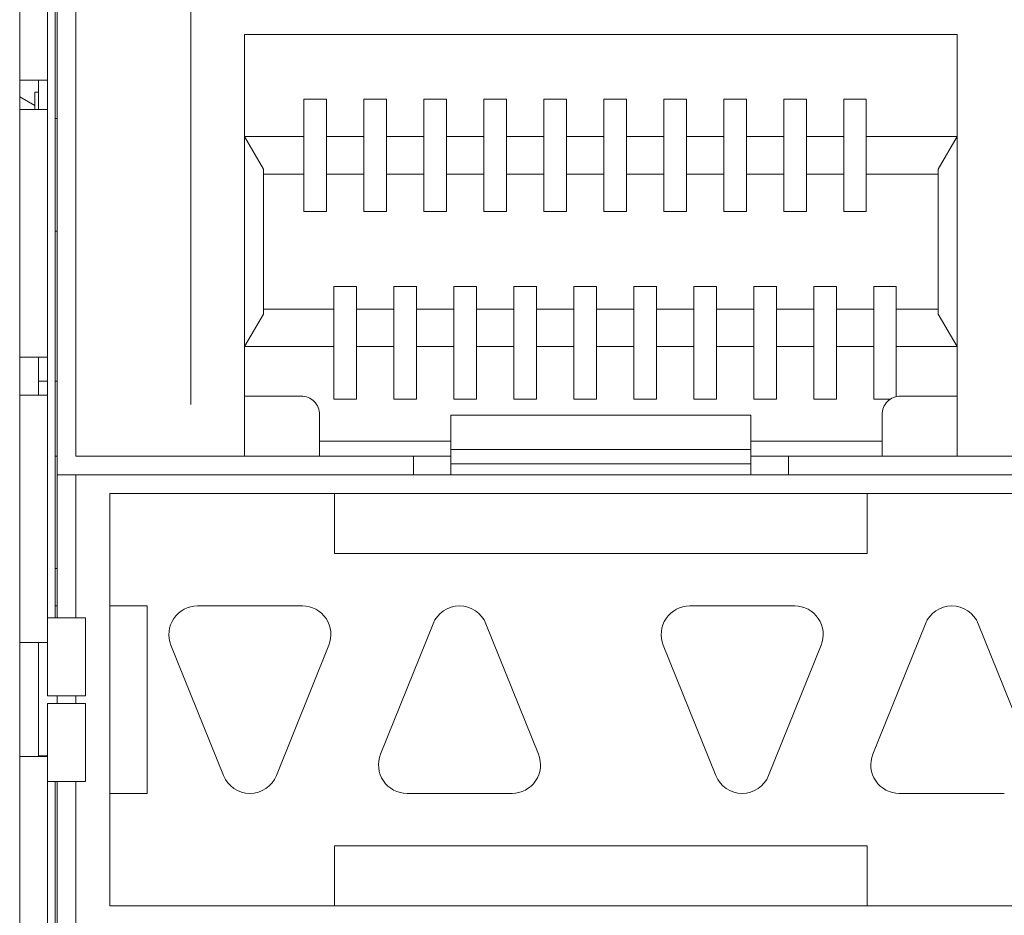
# Model space of a CAD drawing. Units: centimetres. Extents: x -21.6 to 21.4, y 4.8 to 14.9.
# Drawn here: x 16.7 to 18, y 10.9 to 12.1 of the extents above; entities that cross this region are included whole.
import ezdxf

# ---------------------------------------------------------------- set-up
doc = ezdxf.new("R2010")
doc.units = ezdxf.units.CM
doc.header["$MEASUREMENT"] = 0
doc.layers.add('Case ALL', color=7, linetype='Continuous')

msp = doc.modelspace()

# ---------------------------------------------------------------- linework, layer by layer
at = {"layer": 'Case ALL', "color": 250, "lineweight": 15}
for points, knots in [([(16.94084, 12.74059), (16.94084, 12.79581), (16.89606, 12.84059), (16.84084, 12.84059), (16.84084, 12.84059), (16.78561, 12.84059), (16.74084, 12.79581), (16.74084, 12.74059), (16.74084, 12.74059), (16.74084, 12.68536), (16.78561, 12.64059), (16.84083, 12.64059), (16.84083, 12.64059), (16.89606, 12.64058), (16.94083, 12.68536), (16.94084, 12.74058), (16.94114, 14.39718), (16.94084, 9.42739), (16.94084, 12.74059)], [0, 0, 0, 0, 0.2, 0.2, 0.2, 0.2, 0.4, 0.4, 0.4, 0.4, 0.6, 0.6, 0.6, 0.6, 1, 1, 1, 1.00001, 1.00001, 1.00001, 1.00001]), ([(17.11284, 11.56033), (17.11284, 11.56696), (17.1102, 11.57332), (17.10551, 11.57801), (17.10551, 11.57801), (17.10082, 11.5827), (17.09447, 11.58533), (17.08784, 11.58533)], [0, 0, 0, 0, 0.3333333, 0.3333333, 0.3333333, 0.3333333, 1, 1, 1, 1]), ([(17.88784, 11.58533), (17.8812, 11.58533), (17.87485, 11.5827), (17.87016, 11.57801), (17.87016, 11.57801), (17.86547, 11.57332), (17.86284, 11.56696), (17.86284, 11.56033)], [0, 0, 0, 0, 0.3333333, 0.3333333, 0.3333333, 0.3333333, 1, 1, 1, 1]), ([(16.94984, 11.30533), (16.93721, 11.30533), (16.92541, 11.29906), (16.91835, 11.28861), (16.91835, 11.28861), (16.91128, 11.27815), (16.90987, 11.26487), (16.91458, 11.25316)], [0, 0, 0, 0, 0.3333333, 0.3333333, 0.3333333, 0.3333333, 1, 1, 1, 1]), ([(17.12509, 11.25316), (17.1298, 11.26487), (17.12839, 11.27815), (17.12132, 11.28861), (17.12132, 11.28861), (17.11426, 11.29906), (17.10246, 11.30533), (17.08984, 11.30533)], [0, 0, 0, 0, 0.3333333, 0.3333333, 0.3333333, 0.3333333, 1, 1, 1, 1]), ([(17.33459, 11.28152), (17.3288, 11.2959), (17.31485, 11.30533), (17.29934, 11.30533), (17.29934, 11.30533), (17.28382, 11.30533), (17.26987, 11.2959), (17.26408, 11.28152)], [0, 0, 0, 0, 0.3333333, 0.3333333, 0.3333333, 0.3333333, 1, 1, 1, 1]), ([(17.60634, 11.30533), (17.59371, 11.30533), (17.58191, 11.29906), (17.57485, 11.28861), (17.57485, 11.28861), (17.56778, 11.27815), (17.56637, 11.26487), (17.57108, 11.25316)], [0, 0, 0, 0, 0.3333333, 0.3333333, 0.3333333, 0.3333333, 1, 1, 1, 1]), ([(17.78159, 11.25316), (17.7863, 11.26487), (17.78489, 11.27815), (17.77782, 11.28861), (17.77782, 11.28861), (17.77076, 11.29906), (17.75896, 11.30533), (17.74634, 11.30533)], [0, 0, 0, 0, 0.3333333, 0.3333333, 0.3333333, 0.3333333, 1, 1, 1, 1]), ([(17.99109, 11.28152), (17.9853, 11.2959), (17.97135, 11.30533), (17.95584, 11.30533), (17.95584, 11.30533), (17.94032, 11.30533), (17.92637, 11.2959), (17.92058, 11.28152)], [0, 0, 0, 0, 0.3333333, 0.3333333, 0.3333333, 0.3333333, 1, 1, 1, 1]), ([(17.19408, 11.10752), (17.18937, 11.09581), (17.19078, 11.08253), (17.19785, 11.07207), (17.19785, 11.07207), (17.20491, 11.06161), (17.21671, 11.05534), (17.22934, 11.05534)], [0, 0, 0, 0, 0.3333333, 0.3333333, 0.3333333, 0.3333333, 1, 1, 1, 1]), ([(17.36934, 11.05534), (17.38196, 11.05534), (17.39376, 11.06161), (17.40082, 11.07207), (17.40082, 11.07207), (17.40789, 11.08253), (17.4093, 11.09581), (17.40459, 11.10752)], [0, 0, 0, 0, 0.3333333, 0.3333333, 0.3333333, 0.3333333, 1, 1, 1, 1]), ([(17.85058, 11.10752), (17.84587, 11.09581), (17.84728, 11.08253), (17.85435, 11.07207), (17.85435, 11.07207), (17.86141, 11.06161), (17.87321, 11.05534), (17.88584, 11.05534)], [0, 0, 0, 0, 0.3333333, 0.3333333, 0.3333333, 0.3333333, 1, 1, 1, 1]), ([(16.98458, 11.07916), (16.99037, 11.06477), (17.00432, 11.05534), (17.01984, 11.05534), (17.01984, 11.05534), (17.03535, 11.05534), (17.0493, 11.06477), (17.05509, 11.07916)], [0, 0, 0, 0, 0.3333333, 0.3333333, 0.3333333, 0.3333333, 1, 1, 1, 1]), ([(17.64108, 11.07916), (17.64687, 11.06477), (17.66082, 11.05534), (17.67634, 11.05534), (17.67634, 11.05534), (17.69185, 11.05534), (17.7058, 11.06477), (17.71159, 11.07916)], [0, 0, 0, 0, 0.3333333, 0.3333333, 0.3333333, 0.3333333, 1, 1, 1, 1])]:
    msp.add_open_spline(points, degree=3, knots=knots, dxfattribs=at)
for points in [[(16.71284, 12.48059), (16.71284, 12.48059), (16.71284, 9.8806), (16.71284, 9.8806)], [(16.75014, 12.39233), (16.75014, 12.39233), (16.75014, 11.28954), (16.75014, 11.28954)], [(16.76034, 11.28954), (16.76034, 11.28954), (16.76034, 12.39233), (16.76034, 12.39233)], [(16.76283, 12.38033), (16.76283, 12.38033), (16.76283, 11.48033), (16.76283, 11.48033)], [(16.78784, 11.50533), (16.78784, 11.50533), (16.78784, 12.38033), (16.78784, 12.38033)], [(17.96284, 12.06733), (17.96284, 12.06733), (17.01284, 12.06733), (17.01284, 12.06733)], [(17.01284, 12.06733), (17.01284, 12.06733), (17.01284, 11.50533), (17.01284, 11.50533)], [(17.96284, 11.50533), (17.96284, 11.50533), (17.96284, 12.06733), (17.96284, 12.06733)], [(16.74329, 12.00653), (16.74329, 12.00653), (16.71284, 12.00653), (16.71284, 12.00653)], [(16.73783, 12.00653), (16.73783, 12.00653), (16.73783, 11.96725), (16.73783, 11.96725)], [(16.74329, 12.00653), (16.74329, 12.00653), (16.75014, 12.00653), (16.75014, 12.00653)], [(16.73284, 11.96725), (16.73284, 11.96725), (16.73284, 11.99033), (16.73284, 11.99033)], [(16.73783, 11.99033), (16.73783, 11.99033), (16.73284, 11.99033), (16.73284, 11.99033)], [(16.71284, 11.98448), (16.71284, 11.98448), (16.73284, 11.97293), (16.73284, 11.97293)], [(17.09184, 11.98133), (17.09184, 11.98133), (17.12183, 11.98133), (17.12183, 11.98133)], [(17.09184, 11.93133), (17.09184, 11.93133), (17.09184, 11.98133), (17.09184, 11.98133)], [(17.12183, 11.98133), (17.12183, 11.98133), (17.12183, 11.93133), (17.12183, 11.93133)], [(17.17184, 11.98133), (17.17184, 11.98133), (17.20183, 11.98133), (17.20183, 11.98133)], [(17.17184, 11.93133), (17.17184, 11.93133), (17.17184, 11.98133), (17.17184, 11.98133)], [(17.20183, 11.98133), (17.20183, 11.98133), (17.20183, 11.93133), (17.20183, 11.93133)], [(17.25184, 11.98133), (17.25184, 11.98133), (17.28183, 11.98133), (17.28183, 11.98133)], [(17.25184, 11.93133), (17.25184, 11.93133), (17.25184, 11.98133), (17.25184, 11.98133)], [(17.28183, 11.98133), (17.28183, 11.98133), (17.28183, 11.93133), (17.28183, 11.93133)], [(17.33184, 11.98133), (17.33184, 11.98133), (17.36184, 11.98133), (17.36184, 11.98133)], [(17.33184, 11.93133), (17.33184, 11.93133), (17.33184, 11.98133), (17.33184, 11.98133)], [(17.36184, 11.98133), (17.36184, 11.98133), (17.36184, 11.93133), (17.36184, 11.93133)], [(17.41184, 11.98133), (17.41184, 11.98133), (17.44184, 11.98133), (17.44184, 11.98133)], [(17.41184, 11.93133), (17.41184, 11.93133), (17.41184, 11.98133), (17.41184, 11.98133)], [(17.44184, 11.98133), (17.44184, 11.98133), (17.44184, 11.93133), (17.44184, 11.93133)], [(17.49184, 11.98133), (17.49184, 11.98133), (17.52184, 11.98133), (17.52184, 11.98133)], [(17.49184, 11.93133), (17.49184, 11.93133), (17.49184, 11.98133), (17.49184, 11.98133)], [(17.52184, 11.98133), (17.52184, 11.98133), (17.52184, 11.93133), (17.52184, 11.93133)], [(17.57183, 11.98133), (17.57183, 11.98133), (17.60184, 11.98133), (17.60184, 11.98133)], [(17.57183, 11.93133), (17.57183, 11.93133), (17.57183, 11.98133), (17.57183, 11.98133)], [(17.60184, 11.98133), (17.60184, 11.98133), (17.60184, 11.93133), (17.60184, 11.93133)], [(17.65183, 11.98133), (17.65183, 11.98133), (17.68184, 11.98133), (17.68184, 11.98133)], [(17.65183, 11.93133), (17.65183, 11.93133), (17.65183, 11.98133), (17.65183, 11.98133)], [(17.68184, 11.98133), (17.68184, 11.98133), (17.68184, 11.93133), (17.68184, 11.93133)], [(17.73183, 11.98133), (17.73183, 11.98133), (17.76184, 11.98133), (17.76184, 11.98133)], [(17.73183, 11.93133), (17.73183, 11.93133), (17.73183, 11.98133), (17.73183, 11.98133)], [(17.76184, 11.98133), (17.76184, 11.98133), (17.76184, 11.93133), (17.76184, 11.93133)], [(17.81183, 11.98133), (17.81183, 11.98133), (17.84184, 11.98133), (17.84184, 11.98133)], [(17.81183, 11.93133), (17.81183, 11.93133), (17.81183, 11.98133), (17.81183, 11.98133)], [(17.84184, 11.98133), (17.84184, 11.98133), (17.84184, 11.93133), (17.84184, 11.93133)], [(16.71284, 11.96725), (16.71284, 11.96725), (16.74329, 11.96725), (16.74329, 11.96725)], [(16.75014, 11.96725), (16.75014, 11.96725), (16.74329, 11.96725), (16.74329, 11.96725)], [(16.76283, 11.95533), (16.76283, 11.95533), (16.76034, 11.95533), (16.76034, 11.95533)], [(17.01284, 11.93133), (17.01284, 11.93133), (17.09184, 11.93133), (17.09184, 11.93133)], [(17.03784, 11.88803), (17.03784, 11.88803), (17.01284, 11.93133), (17.01284, 11.93133)], [(17.09184, 11.88133), (17.09184, 11.88133), (17.09184, 11.93133), (17.09184, 11.93133)], [(17.12183, 11.93133), (17.12183, 11.93133), (17.17184, 11.93133), (17.17184, 11.93133)], [(17.12183, 11.93133), (17.12183, 11.93133), (17.12183, 11.88133), (17.12183, 11.88133)], [(17.17184, 11.88133), (17.17184, 11.88133), (17.17184, 11.93133), (17.17184, 11.93133)], [(17.20183, 11.93133), (17.20183, 11.93133), (17.25184, 11.93133), (17.25184, 11.93133)], [(17.20183, 11.93133), (17.20183, 11.93133), (17.20183, 11.88133), (17.20183, 11.88133)], [(17.25184, 11.88133), (17.25184, 11.88133), (17.25184, 11.93133), (17.25184, 11.93133)], [(17.28183, 11.93133), (17.28183, 11.93133), (17.33184, 11.93133), (17.33184, 11.93133)], [(17.28183, 11.93133), (17.28183, 11.93133), (17.28183, 11.88133), (17.28183, 11.88133)], [(17.33184, 11.88133), (17.33184, 11.88133), (17.33184, 11.93133), (17.33184, 11.93133)], [(17.36184, 11.93133), (17.36184, 11.93133), (17.41184, 11.93133), (17.41184, 11.93133)], [(17.36184, 11.93133), (17.36184, 11.93133), (17.36184, 11.88133), (17.36184, 11.88133)], [(17.41184, 11.88133), (17.41184, 11.88133), (17.41184, 11.93133), (17.41184, 11.93133)], [(17.44184, 11.93133), (17.44184, 11.93133), (17.49184, 11.93133), (17.49184, 11.93133)], [(17.44184, 11.93133), (17.44184, 11.93133), (17.44184, 11.88133), (17.44184, 11.88133)], [(17.49184, 11.88133), (17.49184, 11.88133), (17.49184, 11.93133), (17.49184, 11.93133)], [(17.52184, 11.93133), (17.52184, 11.93133), (17.57183, 11.93133), (17.57183, 11.93133)], [(17.52184, 11.93133), (17.52184, 11.93133), (17.52184, 11.88133), (17.52184, 11.88133)], [(17.57183, 11.88133), (17.57183, 11.88133), (17.57183, 11.93133), (17.57183, 11.93133)], [(17.60184, 11.93133), (17.60184, 11.93133), (17.65183, 11.93133), (17.65183, 11.93133)], [(17.60184, 11.93133), (17.60184, 11.93133), (17.60184, 11.88133), (17.60184, 11.88133)], [(17.65183, 11.88133), (17.65183, 11.88133), (17.65183, 11.93133), (17.65183, 11.93133)], [(17.68184, 11.93133), (17.68184, 11.93133), (17.73183, 11.93133), (17.73183, 11.93133)], [(17.68184, 11.93133), (17.68184, 11.93133), (17.68184, 11.88133), (17.68184, 11.88133)], [(17.73183, 11.88133), (17.73183, 11.88133), (17.73183, 11.93133), (17.73183, 11.93133)], [(17.76184, 11.93133), (17.76184, 11.93133), (17.81183, 11.93133), (17.81183, 11.93133)], [(17.76184, 11.93133), (17.76184, 11.93133), (17.76184, 11.88133), (17.76184, 11.88133)], [(17.81183, 11.88133), (17.81183, 11.88133), (17.81183, 11.93133), (17.81183, 11.93133)], [(17.84184, 11.93133), (17.84184, 11.93133), (17.96284, 11.93133), (17.96284, 11.93133)], [(17.84184, 11.93133), (17.84184, 11.93133), (17.84184, 11.88133), (17.84184, 11.88133)], [(17.96284, 11.93133), (17.96284, 11.93133), (17.93784, 11.88803), (17.93784, 11.88803)], [(17.03784, 11.69463), (17.03784, 11.69463), (17.03784, 11.88803), (17.03784, 11.88803)], [(17.93784, 11.88803), (17.93784, 11.88803), (17.93784, 11.69463), (17.93784, 11.69463)], [(17.03784, 11.88133), (17.03784, 11.88133), (17.09184, 11.88133), (17.09184, 11.88133)], [(17.09184, 11.83133), (17.09184, 11.83133), (17.09184, 11.88133), (17.09184, 11.88133)], [(17.12183, 11.88133), (17.12183, 11.88133), (17.17184, 11.88133), (17.17184, 11.88133)], [(17.12183, 11.88133), (17.12183, 11.88133), (17.12183, 11.83133), (17.12183, 11.83133)], [(17.17184, 11.83133), (17.17184, 11.83133), (17.17184, 11.88133), (17.17184, 11.88133)], [(17.20183, 11.88133), (17.20183, 11.88133), (17.25184, 11.88133), (17.25184, 11.88133)], [(17.20183, 11.88133), (17.20183, 11.88133), (17.20183, 11.83133), (17.20183, 11.83133)], [(17.25184, 11.83133), (17.25184, 11.83133), (17.25184, 11.88133), (17.25184, 11.88133)], [(17.28183, 11.88133), (17.28183, 11.88133), (17.33184, 11.88133), (17.33184, 11.88133)], [(17.28183, 11.88133), (17.28183, 11.88133), (17.28183, 11.83133), (17.28183, 11.83133)], [(17.33184, 11.83133), (17.33184, 11.83133), (17.33184, 11.88133), (17.33184, 11.88133)], [(17.36184, 11.88133), (17.36184, 11.88133), (17.41184, 11.88133), (17.41184, 11.88133)], [(17.36184, 11.88133), (17.36184, 11.88133), (17.36184, 11.83133), (17.36184, 11.83133)], [(17.41184, 11.83133), (17.41184, 11.83133), (17.41184, 11.88133), (17.41184, 11.88133)], [(17.44184, 11.88133), (17.44184, 11.88133), (17.49184, 11.88133), (17.49184, 11.88133)], [(17.44184, 11.88133), (17.44184, 11.88133), (17.44184, 11.83133), (17.44184, 11.83133)], [(17.49184, 11.83133), (17.49184, 11.83133), (17.49184, 11.88133), (17.49184, 11.88133)], [(17.52184, 11.88133), (17.52184, 11.88133), (17.57183, 11.88133), (17.57183, 11.88133)], [(17.52184, 11.88133), (17.52184, 11.88133), (17.52184, 11.83133), (17.52184, 11.83133)], [(17.57183, 11.83133), (17.57183, 11.83133), (17.57183, 11.88133), (17.57183, 11.88133)], [(17.60184, 11.88133), (17.60184, 11.88133), (17.65183, 11.88133), (17.65183, 11.88133)], [(17.60184, 11.88133), (17.60184, 11.88133), (17.60184, 11.83133), (17.60184, 11.83133)], [(17.65183, 11.83133), (17.65183, 11.83133), (17.65183, 11.88133), (17.65183, 11.88133)], [(17.68184, 11.88133), (17.68184, 11.88133), (17.73183, 11.88133), (17.73183, 11.88133)], [(17.68184, 11.88133), (17.68184, 11.88133), (17.68184, 11.83133), (17.68184, 11.83133)], [(17.73183, 11.83133), (17.73183, 11.83133), (17.73183, 11.88133), (17.73183, 11.88133)], [(17.76184, 11.88133), (17.76184, 11.88133), (17.81183, 11.88133), (17.81183, 11.88133)], [(17.76184, 11.88133), (17.76184, 11.88133), (17.76184, 11.83133), (17.76184, 11.83133)], [(17.81183, 11.83133), (17.81183, 11.83133), (17.81183, 11.88133), (17.81183, 11.88133)], [(17.84184, 11.88133), (17.84184, 11.88133), (17.93784, 11.88133), (17.93784, 11.88133)], [(17.84184, 11.88133), (17.84184, 11.88133), (17.84184, 11.83133), (17.84184, 11.83133)], [(17.12183, 11.83133), (17.12183, 11.83133), (17.09184, 11.83133), (17.09184, 11.83133)], [(17.20183, 11.83133), (17.20183, 11.83133), (17.17184, 11.83133), (17.17184, 11.83133)], [(17.28183, 11.83133), (17.28183, 11.83133), (17.25184, 11.83133), (17.25184, 11.83133)], [(17.36184, 11.83133), (17.36184, 11.83133), (17.33184, 11.83133), (17.33184, 11.83133)], [(17.44184, 11.83133), (17.44184, 11.83133), (17.41184, 11.83133), (17.41184, 11.83133)], [(17.52184, 11.83133), (17.52184, 11.83133), (17.49184, 11.83133), (17.49184, 11.83133)], [(17.60184, 11.83133), (17.60184, 11.83133), (17.57183, 11.83133), (17.57183, 11.83133)], [(17.68184, 11.83133), (17.68184, 11.83133), (17.65183, 11.83133), (17.65183, 11.83133)], [(17.76184, 11.83133), (17.76184, 11.83133), (17.73183, 11.83133), (17.73183, 11.83133)], [(17.84184, 11.83133), (17.84184, 11.83133), (17.81183, 11.83133), (17.81183, 11.83133)], [(16.76283, 11.80533), (16.76283, 11.80533), (16.76034, 11.80533), (16.76034, 11.80533)], [(17.13183, 11.73133), (17.13183, 11.73133), (17.16184, 11.73133), (17.16184, 11.73133)], [(17.13183, 11.70133), (17.13183, 11.70133), (17.13183, 11.73133), (17.13183, 11.73133)], [(17.16184, 11.73133), (17.16184, 11.73133), (17.16184, 11.70133), (17.16184, 11.70133)], [(17.21183, 11.73133), (17.21183, 11.73133), (17.24184, 11.73133), (17.24184, 11.73133)], [(17.21183, 11.70133), (17.21183, 11.70133), (17.21183, 11.73133), (17.21183, 11.73133)], [(17.24184, 11.73133), (17.24184, 11.73133), (17.24184, 11.70133), (17.24184, 11.70133)], [(17.29183, 11.73133), (17.29183, 11.73133), (17.32184, 11.73133), (17.32184, 11.73133)], [(17.29183, 11.70133), (17.29183, 11.70133), (17.29183, 11.73133), (17.29183, 11.73133)], [(17.32184, 11.73133), (17.32184, 11.73133), (17.32184, 11.70133), (17.32184, 11.70133)], [(17.37183, 11.73133), (17.37183, 11.73133), (17.40184, 11.73133), (17.40184, 11.73133)], [(17.37183, 11.70133), (17.37183, 11.70133), (17.37183, 11.73133), (17.37183, 11.73133)], [(17.40184, 11.73133), (17.40184, 11.73133), (17.40184, 11.70133), (17.40184, 11.70133)], [(17.45184, 11.73133), (17.45184, 11.73133), (17.48183, 11.73133), (17.48183, 11.73133)], [(17.45184, 11.70133), (17.45184, 11.70133), (17.45184, 11.73133), (17.45184, 11.73133)], [(17.48183, 11.73133), (17.48183, 11.73133), (17.48183, 11.70133), (17.48183, 11.70133)], [(17.53184, 11.73133), (17.53184, 11.73133), (17.56183, 11.73133), (17.56183, 11.73133)], [(17.53184, 11.70133), (17.53184, 11.70133), (17.53184, 11.73133), (17.53184, 11.73133)], [(17.56183, 11.73133), (17.56183, 11.73133), (17.56183, 11.70133), (17.56183, 11.70133)], [(17.61184, 11.73133), (17.61184, 11.73133), (17.64183, 11.73133), (17.64183, 11.73133)], [(17.61184, 11.70133), (17.61184, 11.70133), (17.61184, 11.73133), (17.61184, 11.73133)], [(17.64183, 11.73133), (17.64183, 11.73133), (17.64183, 11.70133), (17.64183, 11.70133)], [(17.69184, 11.73133), (17.69184, 11.73133), (17.72183, 11.73133), (17.72183, 11.73133)], [(17.69184, 11.70133), (17.69184, 11.70133), (17.69184, 11.73133), (17.69184, 11.73133)], [(17.72183, 11.73133), (17.72183, 11.73133), (17.72183, 11.70133), (17.72183, 11.70133)], [(17.77184, 11.73133), (17.77184, 11.73133), (17.80184, 11.73133), (17.80184, 11.73133)], [(17.77184, 11.70133), (17.77184, 11.70133), (17.77184, 11.73133), (17.77184, 11.73133)], [(17.80184, 11.73133), (17.80184, 11.73133), (17.80184, 11.70133), (17.80184, 11.70133)], [(17.85184, 11.73133), (17.85184, 11.73133), (17.88184, 11.73133), (17.88184, 11.73133)], [(17.85184, 11.70133), (17.85184, 11.70133), (17.85184, 11.73133), (17.85184, 11.73133)], [(17.88184, 11.73133), (17.88184, 11.73133), (17.88184, 11.70133), (17.88184, 11.70133)], [(17.13183, 11.70133), (17.13183, 11.70133), (17.03784, 11.70133), (17.03784, 11.70133)], [(17.13183, 11.65133), (17.13183, 11.65133), (17.13183, 11.70133), (17.13183, 11.70133)], [(17.21183, 11.70133), (17.21183, 11.70133), (17.16184, 11.70133), (17.16184, 11.70133)], [(17.16184, 11.70133), (17.16184, 11.70133), (17.16184, 11.65133), (17.16184, 11.65133)], [(17.21183, 11.65133), (17.21183, 11.65133), (17.21183, 11.70133), (17.21183, 11.70133)], [(17.29183, 11.70133), (17.29183, 11.70133), (17.24184, 11.70133), (17.24184, 11.70133)], [(17.24184, 11.70133), (17.24184, 11.70133), (17.24184, 11.65133), (17.24184, 11.65133)], [(17.29183, 11.65133), (17.29183, 11.65133), (17.29183, 11.70133), (17.29183, 11.70133)], [(17.37183, 11.70133), (17.37183, 11.70133), (17.32184, 11.70133), (17.32184, 11.70133)], [(17.32184, 11.70133), (17.32184, 11.70133), (17.32184, 11.65133), (17.32184, 11.65133)], [(17.37183, 11.65133), (17.37183, 11.65133), (17.37183, 11.70133), (17.37183, 11.70133)], [(17.45184, 11.70133), (17.45184, 11.70133), (17.40184, 11.70133), (17.40184, 11.70133)], [(17.40184, 11.70133), (17.40184, 11.70133), (17.40184, 11.65133), (17.40184, 11.65133)], [(17.45184, 11.65133), (17.45184, 11.65133), (17.45184, 11.70133), (17.45184, 11.70133)], [(17.48183, 11.70133), (17.48183, 11.70133), (17.48183, 11.65133), (17.48183, 11.65133)], [(17.53184, 11.70133), (17.53184, 11.70133), (17.48183, 11.70133), (17.48183, 11.70133)], [(17.53184, 11.65133), (17.53184, 11.65133), (17.53184, 11.70133), (17.53184, 11.70133)], [(17.61184, 11.70133), (17.61184, 11.70133), (17.56183, 11.70133), (17.56183, 11.70133)], [(17.56183, 11.70133), (17.56183, 11.70133), (17.56183, 11.65133), (17.56183, 11.65133)], [(17.61184, 11.65133), (17.61184, 11.65133), (17.61184, 11.70133), (17.61184, 11.70133)], [(17.69184, 11.70133), (17.69184, 11.70133), (17.64183, 11.70133), (17.64183, 11.70133)], [(17.64183, 11.70133), (17.64183, 11.70133), (17.64183, 11.65133), (17.64183, 11.65133)], [(17.69184, 11.65133), (17.69184, 11.65133), (17.69184, 11.70133), (17.69184, 11.70133)], [(17.77184, 11.70133), (17.77184, 11.70133), (17.72183, 11.70133), (17.72183, 11.70133)], [(17.72183, 11.70133), (17.72183, 11.70133), (17.72183, 11.65133), (17.72183, 11.65133)], [(17.77184, 11.65133), (17.77184, 11.65133), (17.77184, 11.70133), (17.77184, 11.70133)], [(17.80184, 11.70133), (17.80184, 11.70133), (17.80184, 11.65133), (17.80184, 11.65133)], [(17.85184, 11.70133), (17.85184, 11.70133), (17.80184, 11.70133), (17.80184, 11.70133)], [(17.85184, 11.65133), (17.85184, 11.65133), (17.85184, 11.70133), (17.85184, 11.70133)], [(17.93784, 11.70133), (17.93784, 11.70133), (17.88184, 11.70133), (17.88184, 11.70133)], [(17.88184, 11.70133), (17.88184, 11.70133), (17.88184, 11.65133), (17.88184, 11.65133)], [(17.01284, 11.65133), (17.01284, 11.65133), (17.03784, 11.69463), (17.03784, 11.69463)], [(17.93784, 11.69463), (17.93784, 11.69463), (17.96284, 11.65133), (17.96284, 11.65133)], [(17.13183, 11.65133), (17.13183, 11.65133), (17.01284, 11.65133), (17.01284, 11.65133)], [(17.13183, 11.58133), (17.13183, 11.58133), (17.13183, 11.65133), (17.13183, 11.65133)], [(17.16184, 11.65133), (17.16184, 11.65133), (17.16184, 11.58133), (17.16184, 11.58133)], [(17.21183, 11.65133), (17.21183, 11.65133), (17.16184, 11.65133), (17.16184, 11.65133)], [(17.21183, 11.58133), (17.21183, 11.58133), (17.21183, 11.65133), (17.21183, 11.65133)], [(17.24184, 11.65133), (17.24184, 11.65133), (17.24184, 11.58133), (17.24184, 11.58133)], [(17.29183, 11.65133), (17.29183, 11.65133), (17.24184, 11.65133), (17.24184, 11.65133)], [(17.29183, 11.58133), (17.29183, 11.58133), (17.29183, 11.65133), (17.29183, 11.65133)], [(17.32184, 11.65133), (17.32184, 11.65133), (17.32184, 11.58133), (17.32184, 11.58133)], [(17.37183, 11.65133), (17.37183, 11.65133), (17.32184, 11.65133), (17.32184, 11.65133)], [(17.37183, 11.58133), (17.37183, 11.58133), (17.37183, 11.65133), (17.37183, 11.65133)], [(17.40184, 11.65133), (17.40184, 11.65133), (17.40184, 11.58133), (17.40184, 11.58133)], [(17.45184, 11.65133), (17.45184, 11.65133), (17.40184, 11.65133), (17.40184, 11.65133)], [(17.45184, 11.58133), (17.45184, 11.58133), (17.45184, 11.65133), (17.45184, 11.65133)], [(17.48183, 11.65133), (17.48183, 11.65133), (17.48183, 11.58133), (17.48183, 11.58133)], [(17.53184, 11.65133), (17.53184, 11.65133), (17.48183, 11.65133), (17.48183, 11.65133)], [(17.53184, 11.58133), (17.53184, 11.58133), (17.53184, 11.65133), (17.53184, 11.65133)], [(17.56183, 11.65133), (17.56183, 11.65133), (17.56183, 11.58133), (17.56183, 11.58133)], [(17.61184, 11.65133), (17.61184, 11.65133), (17.56183, 11.65133), (17.56183, 11.65133)], [(17.61184, 11.58133), (17.61184, 11.58133), (17.61184, 11.65133), (17.61184, 11.65133)], [(17.64183, 11.65133), (17.64183, 11.65133), (17.64183, 11.58133), (17.64183, 11.58133)], [(17.69184, 11.65133), (17.69184, 11.65133), (17.64183, 11.65133), (17.64183, 11.65133)], [(17.69184, 11.58133), (17.69184, 11.58133), (17.69184, 11.65133), (17.69184, 11.65133)], [(17.72183, 11.65133), (17.72183, 11.65133), (17.72183, 11.58133), (17.72183, 11.58133)], [(17.77184, 11.65133), (17.77184, 11.65133), (17.72183, 11.65133), (17.72183, 11.65133)], [(17.77184, 11.58133), (17.77184, 11.58133), (17.77184, 11.65133), (17.77184, 11.65133)], [(17.80184, 11.65133), (17.80184, 11.65133), (17.80184, 11.58133), (17.80184, 11.58133)], [(17.85184, 11.65133), (17.85184, 11.65133), (17.80184, 11.65133), (17.80184, 11.65133)], [(17.85184, 11.58133), (17.85184, 11.58133), (17.85184, 11.65133), (17.85184, 11.65133)], [(17.96284, 11.65133), (17.96284, 11.65133), (17.88184, 11.65133), (17.88184, 11.65133)], [(17.88184, 11.65133), (17.88184, 11.65133), (17.88184, 11.5846), (17.88184, 11.5846)], [(16.74329, 11.63725), (16.74329, 11.63725), (16.71284, 11.63725), (16.71284, 11.63725)], [(16.73783, 11.63725), (16.73783, 11.63725), (16.73783, 11.60533), (16.73783, 11.60533)], [(16.74329, 11.63725), (16.74329, 11.63725), (16.75014, 11.63725), (16.75014, 11.63725)], [(16.73783, 11.60533), (16.73783, 11.60533), (16.73783, 11.58653), (16.73783, 11.58653)], [(16.75014, 11.60533), (16.75014, 11.60533), (16.73783, 11.60533), (16.73783, 11.60533)], [(16.76283, 11.60533), (16.76283, 11.60533), (16.76034, 11.60533), (16.76034, 11.60533)], [(16.71284, 11.58653), (16.71284, 11.58653), (16.74329, 11.58653), (16.74329, 11.58653)], [(16.75014, 11.58653), (16.75014, 11.58653), (16.74329, 11.58653), (16.74329, 11.58653)], [(17.08783, 11.58533), (17.08783, 11.58533), (17.01284, 11.58533), (17.01284, 11.58533)], [(17.16184, 11.58133), (17.16184, 11.58133), (17.13183, 11.58133), (17.13183, 11.58133)], [(17.24184, 11.58133), (17.24184, 11.58133), (17.21183, 11.58133), (17.21183, 11.58133)], [(17.32184, 11.58133), (17.32184, 11.58133), (17.29183, 11.58133), (17.29183, 11.58133)], [(17.40184, 11.58133), (17.40184, 11.58133), (17.37183, 11.58133), (17.37183, 11.58133)], [(17.48183, 11.58133), (17.48183, 11.58133), (17.45184, 11.58133), (17.45184, 11.58133)], [(17.56183, 11.58133), (17.56183, 11.58133), (17.53184, 11.58133), (17.53184, 11.58133)], [(17.64183, 11.58133), (17.64183, 11.58133), (17.61184, 11.58133), (17.61184, 11.58133)], [(17.72183, 11.58133), (17.72183, 11.58133), (17.69184, 11.58133), (17.69184, 11.58133)], [(17.80184, 11.58133), (17.80184, 11.58133), (17.77184, 11.58133), (17.77184, 11.58133)], [(17.87427, 11.58133), (17.87427, 11.58133), (17.85184, 11.58133), (17.85184, 11.58133)], [(17.96284, 11.58533), (17.96284, 11.58533), (17.88783, 11.58533), (17.88783, 11.58533)], [(17.11283, 11.50533), (17.11283, 11.50533), (17.11283, 11.56033), (17.11283, 11.56033)], [(17.68783, 11.55968), (17.68783, 11.55968), (17.28784, 11.55968), (17.28784, 11.55968)], [(17.28784, 11.55968), (17.28784, 11.55968), (17.28784, 11.54746), (17.28784, 11.54746)], [(17.68783, 11.54746), (17.68783, 11.54746), (17.68783, 11.55968), (17.68783, 11.55968)], [(17.86284, 11.50533), (17.86284, 11.50533), (17.86284, 11.56033), (17.86284, 11.56033)], [(17.28784, 11.51416), (17.28784, 11.51416), (17.28784, 11.54746), (17.28784, 11.54746)], [(17.68783, 11.51416), (17.68783, 11.51416), (17.68783, 11.54746), (17.68783, 11.54746)], [(17.28784, 11.52533), (17.28784, 11.52533), (17.11283, 11.52533), (17.11283, 11.52533)], [(17.86284, 11.52533), (17.86284, 11.52533), (17.68783, 11.52533), (17.68783, 11.52533)], [(16.76283, 11.50533), (16.76283, 11.50533), (16.76034, 11.50533), (16.76034, 11.50533)], [(17.23784, 11.50533), (17.23784, 11.50533), (16.78784, 11.50533), (16.78784, 11.50533)], [(17.23784, 11.48033), (17.23784, 11.48033), (17.23784, 11.50533), (17.23784, 11.50533)], [(17.23784, 11.50533), (17.23784, 11.50533), (17.28784, 11.50533), (17.28784, 11.50533)], [(17.28784, 11.51416), (17.28784, 11.51416), (17.68783, 11.51416), (17.68783, 11.51416)], [(17.28784, 11.51416), (17.28784, 11.51416), (17.28784, 11.49484), (17.28784, 11.49484)], [(17.68783, 11.49484), (17.68783, 11.49484), (17.68783, 11.51416), (17.68783, 11.51416)], [(17.68783, 11.50533), (17.68783, 11.50533), (17.73784, 11.50533), (17.73784, 11.50533)], [(17.73784, 11.48033), (17.73784, 11.48033), (17.73784, 11.50533), (17.73784, 11.50533)], [(18.18784, 11.50533), (18.18784, 11.50533), (17.73784, 11.50533), (17.73784, 11.50533)], [(17.68783, 11.49484), (17.68783, 11.49484), (17.28784, 11.49484), (17.28784, 11.49484)], [(17.28784, 11.49484), (17.28784, 11.49484), (17.28784, 11.48033), (17.28784, 11.48033)], [(17.68783, 11.48033), (17.68783, 11.48033), (17.68783, 11.49484), (17.68783, 11.49484)], [(16.76283, 11.48033), (16.76283, 11.48033), (17.23784, 11.48033), (17.23784, 11.48033)], [(16.76283, 11.28954), (16.76283, 11.28954), (16.76283, 11.48033), (16.76283, 11.48033)], [(16.78784, 11.48033), (16.78784, 11.48033), (16.78784, 11.28954), (16.78784, 11.28954)], [(17.28784, 11.48033), (17.28784, 11.48033), (17.23784, 11.48033), (17.23784, 11.48033)], [(17.68783, 11.48033), (17.68783, 11.48033), (17.28784, 11.48033), (17.28784, 11.48033)], [(17.73784, 11.48033), (17.73784, 11.48033), (17.68783, 11.48033), (17.68783, 11.48033)], [(17.73784, 11.48033), (17.73784, 11.48033), (18.21284, 11.48033), (18.21284, 11.48033)], [(16.83284, 11.45533), (16.83284, 11.45533), (17.13283, 11.45533), (17.13283, 11.45533)], [(16.83284, 11.30533), (16.83284, 11.30533), (16.83284, 11.45533), (16.83284, 11.45533)], [(17.13283, 11.37533), (17.13283, 11.37533), (17.13283, 11.45533), (17.13283, 11.45533)], [(17.13283, 11.45533), (17.13283, 11.45533), (17.84283, 11.45533), (17.84283, 11.45533)], [(17.84283, 11.45533), (17.84283, 11.45533), (17.84283, 11.37533), (17.84283, 11.37533)], [(17.84283, 11.45533), (17.84283, 11.45533), (18.14284, 11.45533), (18.14284, 11.45533)], [(17.84283, 11.37533), (17.84283, 11.37533), (17.13283, 11.37533), (17.13283, 11.37533)], [(16.76283, 11.35533), (16.76283, 11.35533), (16.76034, 11.35533), (16.76034, 11.35533)], [(16.76283, 11.30533), (16.76283, 11.30533), (16.76034, 11.30533), (16.76034, 11.30533)], [(16.83284, 11.30533), (16.83284, 11.30533), (16.88284, 11.30533), (16.88284, 11.30533)], [(16.83284, 11.05534), (16.83284, 11.05534), (16.83284, 11.30533), (16.83284, 11.30533)], [(16.88284, 11.30533), (16.88284, 11.30533), (16.88284, 11.05534), (16.88284, 11.05534)], [(16.94984, 11.30533), (16.94984, 11.30533), (17.08983, 11.30533), (17.08983, 11.30533)], [(17.60634, 11.30533), (17.60634, 11.30533), (17.74634, 11.30533), (17.74634, 11.30533)], [(16.75014, 11.28954), (16.75014, 11.28954), (16.80053, 11.28954), (16.80053, 11.28954)], [(16.75014, 11.18554), (16.75014, 11.18554), (16.75014, 11.28954), (16.75014, 11.28954)], [(16.80053, 11.28954), (16.80053, 11.28954), (16.80053, 11.18554), (16.80053, 11.18554)], [(17.19408, 11.10752), (17.19408, 11.10752), (17.26408, 11.28152), (17.26408, 11.28152)], [(17.33459, 11.28152), (17.33459, 11.28152), (17.40459, 11.10752), (17.40459, 11.10752)], [(17.85058, 11.10752), (17.85058, 11.10752), (17.92058, 11.28152), (17.92058, 11.28152)], [(17.99109, 11.28152), (17.99109, 11.28152), (18.06109, 11.10752), (18.06109, 11.10752)], [(16.74329, 11.25654), (16.74329, 11.25654), (16.71284, 11.25654), (16.71284, 11.25654)], [(16.73783, 11.25654), (16.73783, 11.25654), (16.73783, 11.10534), (16.73783, 11.10534)], [(16.74329, 11.25654), (16.74329, 11.25654), (16.75014, 11.25654), (16.75014, 11.25654)], [(16.98458, 11.07916), (16.98458, 11.07916), (16.91458, 11.25316), (16.91458, 11.25316)], [(17.12509, 11.25316), (17.12509, 11.25316), (17.05509, 11.07916), (17.05509, 11.07916)], [(17.64108, 11.07916), (17.64108, 11.07916), (17.57108, 11.25316), (17.57108, 11.25316)], [(17.78159, 11.25316), (17.78159, 11.25316), (17.71159, 11.07916), (17.71159, 11.07916)], [(16.80053, 11.18554), (16.80053, 11.18554), (16.75014, 11.18554), (16.75014, 11.18554)], [(16.75014, 11.07114), (16.75014, 11.07114), (16.75014, 11.17514), (16.75014, 11.17514)], [(16.75014, 11.17514), (16.75014, 11.17514), (16.80053, 11.17514), (16.80053, 11.17514)], [(16.76283, 11.17514), (16.76283, 11.17514), (16.76283, 11.18554), (16.76283, 11.18554)], [(16.78784, 11.18554), (16.78784, 11.18554), (16.78784, 11.17514), (16.78784, 11.17514)], [(16.80053, 11.07114), (16.80053, 11.07114), (16.80053, 11.17514), (16.80053, 11.17514)], [(16.71284, 11.10454), (16.71284, 11.10454), (16.74329, 11.10454), (16.74329, 11.10454)], [(16.75014, 11.10534), (16.75014, 11.10534), (16.73783, 11.10534), (16.73783, 11.10534)], [(16.73783, 11.10534), (16.73783, 11.10534), (16.73783, 11.10454), (16.73783, 11.10454)], [(16.75014, 11.10454), (16.75014, 11.10454), (16.74329, 11.10454), (16.74329, 11.10454)], [(16.80053, 11.07114), (16.80053, 11.07114), (16.75014, 11.07114), (16.75014, 11.07114)], [(16.75014, 11.07114), (16.75014, 11.07114), (16.75014, 9.96834), (16.75014, 9.96834)], [(16.76034, 9.96834), (16.76034, 9.96834), (16.76034, 11.07114), (16.76034, 11.07114)], [(16.76283, 10.88034), (16.76283, 10.88034), (16.76283, 11.07114), (16.76283, 11.07114)], [(16.78784, 11.07114), (16.78784, 11.07114), (16.78784, 10.88034), (16.78784, 10.88034)], [(16.88284, 11.05534), (16.88284, 11.05534), (16.83284, 11.05534), (16.83284, 11.05534)], [(16.83284, 10.90534), (16.83284, 10.90534), (16.83284, 11.05534), (16.83284, 11.05534)], [(17.36934, 11.05534), (17.36934, 11.05534), (17.22933, 11.05534), (17.22933, 11.05534)], [(18.02583, 11.05534), (18.02583, 11.05534), (17.88584, 11.05534), (17.88584, 11.05534)], [(17.13283, 10.98534), (17.13283, 10.98534), (17.84283, 10.98534), (17.84283, 10.98534)], [(17.13283, 10.90534), (17.13283, 10.90534), (17.13283, 10.98534), (17.13283, 10.98534)], [(17.84283, 10.98534), (17.84283, 10.98534), (17.84283, 10.90534), (17.84283, 10.90534)], [(17.13283, 10.90534), (17.13283, 10.90534), (16.83284, 10.90534), (16.83284, 10.90534)], [(17.84283, 10.90534), (17.84283, 10.90534), (17.13283, 10.90534), (17.13283, 10.90534)], [(18.14284, 10.90534), (18.14284, 10.90534), (17.84283, 10.90534), (17.84283, 10.90534)]]:
    msp.add_open_spline(points, degree=3, dxfattribs=at)

doc.saveas('drawing.dxf')
